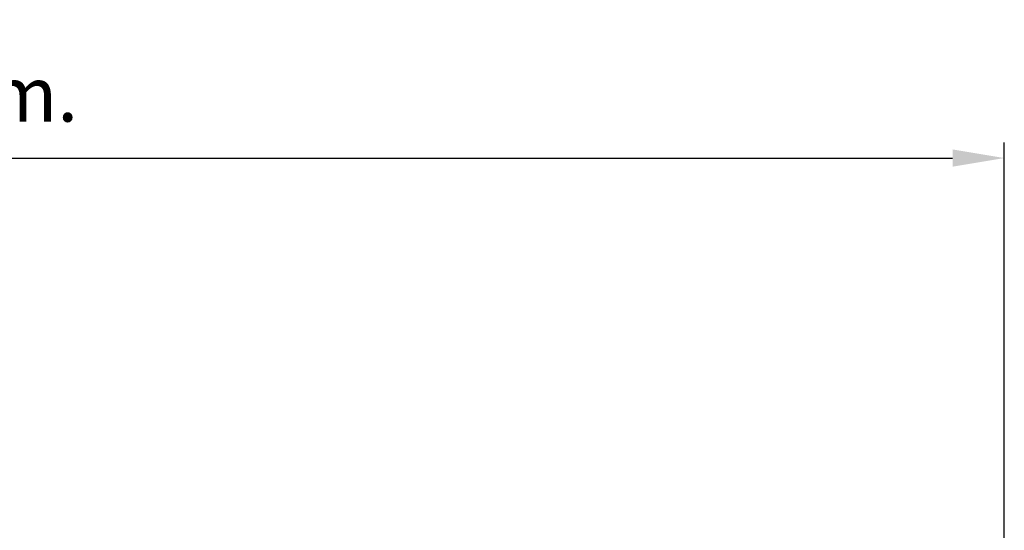
# Model space of a CAD drawing. Units: millimetres. Extents: x 17171 to 17417, y 11882 to 12129.
# Drawn here: x 17307 to 17370, y 12046 to 12078 of the extents above; entities that cross this region are included whole.
import ezdxf

# ---------------------------------------------------------------- set-up
doc = ezdxf.new("R2010")
doc.units = ezdxf.units.MM
doc.styles.get("Standard").update_dxf_attribs({"font": 'arial.ttf'})
doc.dimstyles.new('ISO-25', dxfattribs={"dimtxt": 2.5, "dimasz": 2.5, "dimexe": 1.25, "dimexo": 0.625, "dimtad": 1, "dimtih": 1, "dimtoh": 1, "dimtxsty": 'Standard', "dimcen": 2.5, "dimadec": 0, "dimazin": 0, "dimtfac": 1, "dimtmove": 0, "dimatfit": 3, "dimfxl": 1, "dimarcsym": 0})

# ---------------------------------------------------------------- blocks, each defined once
blk = doc.blocks.new('*D6')
at = {"color": 0, "lineweight": -2, "transparency": 16777216}
for p, q in [((17232.539, 11988.31), (17232.539, 12070.37)), ((17369.679, 11992.852), (17369.679, 12070.37)), ((17235.841, 12069.37), (17366.377, 12069.37))]:
    blk.add_line(p, q, dxfattribs=at)
at = {"color": 0, "transparency": 16777216}
for points in [[(17235.841, 12069.92), (17235.841, 12068.82), (17232.539, 12069.37)], [(17366.377, 12069.92), (17366.377, 12068.82), (17369.679, 12069.37)]]:
    blk.add_solid(points, dxfattribs=at)
at = {"layer": 'Defpoints', "color": 0, "transparency": 16777216}
for p in [(17369.679, 12069.37), (17369.679, 11991.852), (17232.539, 11987.31)]:
    blk.add_point(p, dxfattribs=at)
at = {"color": 0, "transparency": 16777216, "insert": (17301.109, 12072.997), "char_height": 3.5, "attachment_point": 5}
blk.add_mtext('13,71 m.', dxfattribs=at)

msp = doc.modelspace()

# ---------------------------------------------------------------- dimensions: what is measured, and where the dimension line sits
at = {"color": 7}
dim = msp.add_linear_dim(base=(17369.679, 12069.37), p1=(17232.539, 11987.31), p2=(17369.679, 11991.852), dimstyle='ISO-25', override={"dimtxt": 3.5, "dimasz": 3.302, "dimexe": 1, "dimexo": 1, "dimgap": 1.524, "dimlfac": 0.1, "dimzin": 0, "dimpost": ' m.', "dimadec": 2, "dimtzin": 0}, dxfattribs=at)
dim.commit()
dim.dimension.update_dxf_attribs({"geometry": '*D6', "text_midpoint": (17301.109, 12072.997)})

doc.saveas('drawing.dxf')
